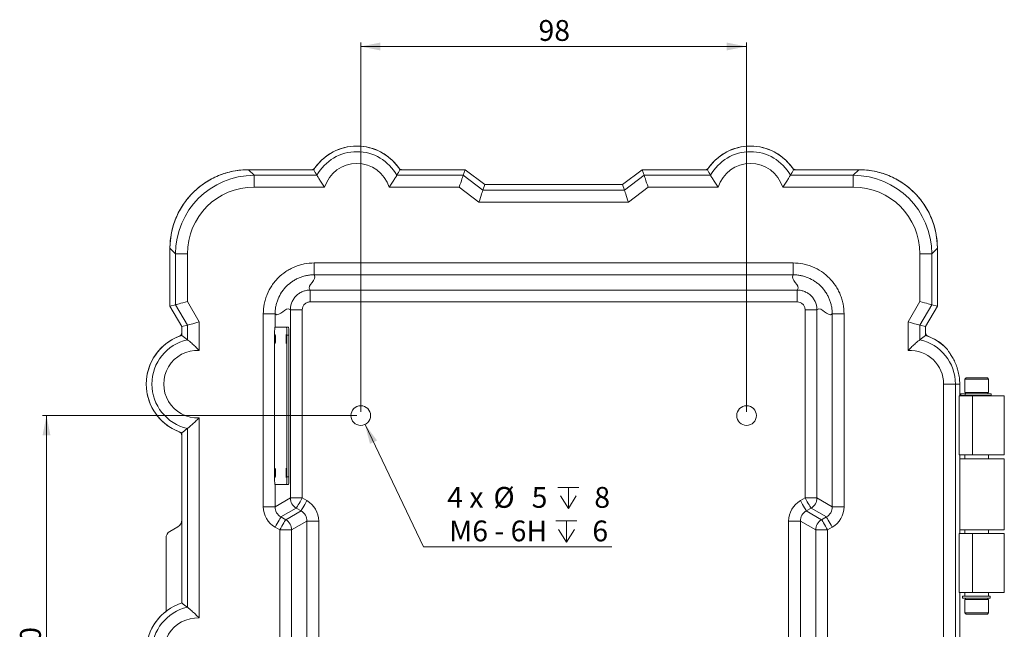
# Model space of a CAD drawing. Units: millimetres. Extents: x 1 to 593, y 1 to 419.
# Drawn here: x 387 to 512, y 168 to 246 of the extents above; entities that cross this region are included whole.
import ezdxf

# ---------------------------------------------------------------- set-up
doc = ezdxf.new("R2010")
doc.units = ezdxf.units.MM
doc.styles.add('SLDTEXTSTYLE1', font='tahoma.ttf')
doc.dimstyles.new('SLDDIMSTYLE0', dxfattribs={"dimtxt": 2.69751, "dimasz": 2.5, "dimexe": 0, "dimexo": 0.0625, "dimgap": 0.674377, "dimtad": 1, "dimdec": 1, "dimlfac": 2, "dimrnd": 1e-09, "dimzin": 12, "dimdsep": 46, "dimtxsty": 'SLDTEXTSTYLE1', "dimsah": 1, "dimcen": 0.09, "dimadec": 0, "dimazin": 3, "dimtfac": 1, "dimtdec": 1, "dimtofl": 0, "dimtmove": 0, "dimatfit": 3, "dimfxl": 0, "dimfrac": 2, "dimtolj": 1, "dimtzin": 12, "dimarcsym": 0})
doc.dimstyles.new('SLDDIMSTYLE1', dxfattribs={"dimtxt": 2.69751, "dimasz": 2.5, "dimexe": 0, "dimexo": 0.0625, "dimgap": 0.674377, "dimtad": 0, "dimtih": 1, "dimtoh": 1, "dimdec": 6, "dimlfac": 2, "dimrnd": 1e-09, "dimzin": 12, "dimdsep": 46, "dimtxsty": 'SLDTEXTSTYLE1', "dimsah": 1, "dimcen": 0, "dimadec": 0, "dimazin": 3, "dimtfac": 1, "dimtdec": 1, "dimtofl": 0, "dimtmove": 0, "dimatfit": 3, "dimfxl": 0, "dimfrac": 2, "dimtolj": 1, "dimtzin": 12, "dimarcsym": 0})

# ---------------------------------------------------------------- blocks, each defined once
blk = doc.blocks.new('_D_3')
at = {"color": 7, "linetype": 'Continuous', "lineweight": 0}
for p, q in [((430.45, 196.03), (430.45, 242.93)), ((479.45, 196.03), (479.45, 242.93)), ((430.45, 242.43), (479.45, 242.43))]:
    blk.add_line(p, q, dxfattribs=at)
for points in [[(430.45, 242.43), (432.95, 241.93), (432.95, 242.93)], [(479.45, 242.43), (476.95, 242.93), (476.95, 241.93)]]:
    blk.add_solid(points, dxfattribs=at)
at = {"color": 7, "linetype": 'Continuous', "lineweight": 0, "insert": (453.03, 245.79), "char_height": 2.646, "attachment_point": 1, "style": 'SLDTEXTSTYLE1'}
blk.add_mtext('98', dxfattribs=at)
blk = doc.blocks.new('_D_4')
at = {"color": 7, "linetype": 'Continuous', "lineweight": 0}
for p, q in [((429.95, 195.53), (390.03, 195.53)), ((390.53, 195.53), (390.53, 135.53)), ((429.95, 135.53), (390.03, 135.53))]:
    blk.add_line(p, q, dxfattribs=at)
for points in [[(390.53, 195.53), (390.03, 193.03), (391.03, 193.03)], [(390.53, 135.53), (391.03, 138.03), (390.03, 138.03)]]:
    blk.add_solid(points, dxfattribs=at)
at = {"color": 7, "linetype": 'Continuous', "lineweight": 0, "insert": (387.17, 162.65), "char_height": 2.646, "attachment_point": 1, "rotation": 90, "style": 'SLDTEXTSTYLE1'}
blk.add_mtext('120', dxfattribs=at)
blk = doc.blocks.new('SW_SYMBOL_HOLE_DEPTH')
at = {"color": 0, "linetype": 'Continuous', "lineweight": 0}
for p, q in [((0, 875), (800, 875)), ((400, 875), (400, 75)), ((100, 555), (400, 75)), ((700, 555), (400, 75))]:
    blk.add_line(p, q, dxfattribs=at)
blk = doc.blocks.new('_D_5')
at = {"color": 7, "linetype": 'Continuous', "lineweight": 0}
for p, q in [((430.99, 194.41), (438.43, 178.84)), ((438.43, 178.84), (462.34, 178.84))]:
    blk.add_line(p, q, dxfattribs=at)
blk.add_solid([(430.99, 194.41), (431.62, 191.94), (432.52, 192.37)], dxfattribs=at)
at = {"color": 7, "linetype": 'Continuous', "lineweight": 0, "xscale": 0.00336051245210728, "yscale": 0.00336051245210728, "zscale": 0.00336051245210728}
for p in [(455.48, 183.46), (455.23, 179.2)]:
    blk.add_blockref('SW_SYMBOL_HOLE_DEPTH', p, dxfattribs=at)
at = {"color": 7, "linetype": 'Continuous', "lineweight": 0, "char_height": 2.646, "attachment_point": 1, "style": 'SLDTEXTSTYLE1'}
for s, insert in [('4 x ', (441.43, 186.46)), ('%%c', (447.31, 186.46)), (' 5 ', (451.35, 186.46)), (' 8', (459.31, 186.46)), ('M6 - 6H ', (441.68, 182.2)), (' 6', (459.06, 182.2))]:
    blk.add_mtext(s, dxfattribs=dict(at, insert=insert))

msp = doc.modelspace()

# ---------------------------------------------------------------- linework, layer by layer
at = {"color": 7, "linetype": 'Continuous', "lineweight": 15}
for p, q in [((416.19807487, 226.77801803), (424.21071423, 226.77801803)), ((416.19807487, 226.77801803), (416.90969473, 226.06639817)), ((416.19807487, 226.77801803), (424.47769275, 226.77801803)), ((435.43214356, 226.77801803), (443.70491808, 226.77801803)), ((435.69912394, 226.77801803), (443.70491808, 226.77801803)), ((443.70491808, 226.77801803), (443.46519099, 226.06639817)), ((443.70491808, 226.77801803), (446.20491849, 224.87801567)), ((463.70491856, 224.87801567), (466.20491897, 226.77801803)), ((466.20491897, 226.77801803), (474.21071311, 226.77801803)), ((466.20491897, 226.77801803), (474.47769349, 226.77801803)), ((466.44464606, 226.06639817), (466.20491897, 226.77801803)), ((485.43214431, 226.77801803), (493.71176218, 226.77801803)), ((485.69912283, 226.77801803), (493.71176218, 226.77801803)), ((493.00014233, 226.06639817), (493.71176218, 226.77801803)), ((416.90969473, 226.06639817), (424.88241574, 226.06639817)), ((416.90969473, 226.06639817), (416.90969473, 224.56845522)), ((435.02742057, 226.06639817), (443.46519099, 226.06639817)), ((443.46519099, 226.06639817), (445.9651914, 224.16639954)), ((463.94464565, 224.16639954), (466.44464606, 226.06639817)), ((466.44464606, 226.06639817), (474.88241648, 226.06639817)), ((485.02742132, 226.06639817), (493.00014233, 226.06639817)), ((493.00014233, 226.06639817), (493.00014233, 224.56845522)), ((425.86314311, 224.56845522), (416.90969473, 224.56845522)), ((442.96057062, 224.56845522), (434.0466932, 224.56845522)), ((445.4605701, 222.66845286), (442.96057062, 224.56845522)), ((445.9651914, 224.16639954), (446.20491849, 224.87801567)), ((445.9651914, 224.16639954), (463.94464565, 224.16639954)), ((446.20491849, 224.87801567), (463.70491856, 224.87801567)), ((463.94464565, 224.16639954), (463.70491856, 224.87801567)), ((466.94926644, 224.56845522), (464.44926696, 222.66845286)), ((475.86314386, 224.56845522), (466.94926644, 224.56845522)), ((493.00014233, 224.56845522), (484.04669394, 224.56845522)), ((464.44926696, 222.66845286), (445.4605701, 222.66845286)), ((406.21177858, 209.43488061), (406.21177858, 216.79172173)), ((406.92339843, 216.08010188), (406.21177858, 216.79172173)), ((503.69805848, 216.79172173), (502.98643863, 216.08010188)), ((503.69805848, 216.79172173), (503.69805848, 209.43488061)), ((406.92339843, 216.08010188), (408.42134511, 216.08010188)), ((406.92339843, 209.62543294), (406.92339843, 216.08010188)), ((408.42134511, 216.08010188), (408.42134511, 210.02654985)), ((501.48849195, 210.02654985), (501.48849195, 216.08010188)), ((502.98643863, 216.08010188), (501.48849195, 216.08010188)), ((502.98643863, 216.08010188), (502.98643863, 209.62543294)), ((424.54582272, 213.42426419), (424.54582272, 214.92220715)), ((424.54582272, 214.92220715), (485.36401434, 214.92220715)), ((485.36401434, 213.42426419), (485.36401434, 214.92220715)), ((485.36401434, 213.42426419), (424.54582272, 213.42426419)), ((424.01705688, 209.97900397), (424.01705688, 211.47694692)), ((424.01705688, 211.47694692), (485.89278018, 211.47694692)), ((485.89278018, 209.97900397), (485.89278018, 211.47694692)), ((406.92339843, 209.62543294), (406.21177858, 209.43488061)), ((407.71178162, 206.83487758), (406.21177858, 209.43488061)), ((408.42339774, 207.02543363), (406.92339843, 209.62543294)), ((408.42134511, 210.02654985), (409.92134442, 207.42655054)), ((421.51284968, 208.97273973), (423.01079264, 208.97273973)), ((421.51284968, 185.06914258), (421.51284968, 208.97273973)), ((423.01079264, 208.97273973), (423.01079264, 185.06914258)), ((485.89278018, 209.97900397), (424.01705688, 209.97900397)), ((486.89904442, 185.06914258), (486.89904442, 208.97273973)), ((486.89904442, 208.97273973), (488.39698737, 208.97273973)), ((488.39698737, 208.97273973), (488.39698737, 185.06914258)), ((499.98849263, 207.42655054), (501.48849195, 210.02654985)), ((502.98643863, 209.62543294), (501.48643931, 207.02543363)), ((503.69805848, 209.43488061), (502.19805544, 206.83487758)), ((503.69805848, 209.43488061), (502.98643863, 209.62543294)), ((419.56553241, 208.44397575), (418.06758946, 208.44397575)), ((418.06758946, 183.94485742), (418.06758946, 208.44397575)), ((419.56553241, 208.44397575), (419.56553241, 206.75838247)), ((490.34430465, 183.94485742), (490.34430465, 208.44397575)), ((490.34430465, 208.44397575), (491.8422476, 208.44397575)), ((491.8422476, 208.44397575), (491.8422476, 183.94485742)), ((408.42339774, 207.02543363), (407.71178162, 206.83487758)), ((407.71178162, 206.07275397), (407.71178162, 206.83487758)), ((407.71178162, 206.83487758), (407.71178162, 205.71953684)), ((408.42339774, 205.17805472), (408.42339774, 207.02543363)), ((409.92134442, 207.42655054), (409.92134442, 203.82019386)), ((419.55498239, 206.75838247), (421.02039238, 206.75838247)), ((421.27004644, 206.75838247), (421.02039238, 206.75838247)), ((499.98849263, 203.82019386), (499.98849263, 207.42655054)), ((501.48643931, 207.02543363), (501.48643931, 205.17805472)), ((501.48643931, 207.02543363), (502.19805544, 206.83487758)), ((502.19805544, 206.83487758), (502.19805544, 206.07275397)), ((502.19805544, 205.71953684), (502.19805544, 206.83487758)), ((419.50264951, 187.75838122), (419.50264951, 205.75838044)), ((421.32238304, 205.75838044), (421.07272526, 205.75838044)), ((421.07272526, 205.75838044), (421.07272526, 187.75838122)), ((421.32238304, 205.75838044), (421.32238304, 187.75838122)), ((507.34805694, 200.31581327), (507.19805812, 200.16581446)), ((507.19805812, 200.16581446), (507.19805812, 198.46581176)), ((510.19805675, 200.16581446), (507.19805812, 200.16581446)), ((507.34805694, 200.31581327), (510.04651939, 200.31581327)), ((510.04651939, 200.31581327), (510.04805794, 200.31581327)), ((510.19805675, 200.16581446), (510.04805794, 200.31581327)), ((510.19805675, 198.46581176), (510.19805675, 200.16581446)), ((504.4884943, 131.53487697), (504.4884943, 199.53488067)), ((505.98643726, 199.53488067), (504.4884943, 199.53488067)), ((505.98643726, 199.53488067), (505.98643726, 131.53487697)), ((505.98643726, 199.53488067), (506.53742632, 199.53488067)), ((506.53742632, 199.53488067), (506.53742632, 198.03487763)), ((506.44315412, 190.53487919), (506.44315412, 198.03487763)), ((508.16818332, 198.03487763), (506.44315412, 198.03487763)), ((506.58033049, 198.06581244), (506.58033049, 198.31581294)), ((506.66594511, 198.31581294), (506.58033049, 198.31581294)), ((506.66594511, 198.06581244), (506.58033049, 198.06581244)), ((506.66594511, 198.06581244), (506.66594511, 198.31581294)), ((507.24404311, 198.31581294), (506.66594511, 198.31581294)), ((507.24404311, 198.06581244), (506.66594511, 198.06581244)), ((510.19805675, 198.46581176), (507.19805812, 198.46581176)), ((507.19805812, 198.06581244), (507.19805812, 198.03487763)), ((507.24404311, 198.06581244), (507.24404311, 198.31581294)), ((510.54805523, 198.31581294), (507.24404311, 198.31581294)), ((510.54805523, 198.06581244), (507.24404311, 198.06581244)), ((507.27305567, 198.46581176), (507.27305567, 198.31581294)), ((508.16818332, 198.03487763), (508.16818332, 190.53487919)), ((508.16818332, 198.03487763), (512.19805708, 198.03487763)), ((510.12305548, 198.31581294), (510.12305548, 198.46581176)), ((510.19805675, 198.03487763), (510.19805675, 198.06581244)), ((510.54805523, 198.06581244), (510.54805523, 198.31581294)), ((512.19805708, 190.53487919), (512.19805708, 198.03487763)), ((409.92134442, 195.24956375), (409.92134442, 169.82019434)), ((408.42339774, 171.17805427), (408.42339774, 193.89170289)), ((407.71178162, 193.35022077), (407.71178162, 171.71953732)), ((407.71178162, 182.26772055), (407.71178162, 192.99700178)), ((506.44315412, 190.53487919), (508.16818332, 190.53487919)), ((506.53742632, 190.53487919), (506.53742632, 180.53487848)), ((507.19805812, 190.53487919), (507.19805812, 190.03487818)), ((508.16818332, 190.53487919), (512.19805708, 190.53487919)), ((510.19805675, 190.03487818), (510.19805675, 190.53487919)), ((512.19805708, 190.03487818), (506.53742632, 190.03487818)), ((512.19805708, 181.03487857), (512.19805708, 190.03487818)), ((421.32238304, 187.75838122), (421.07272526, 187.75838122)), ((421.02039238, 186.75838105), (419.55498239, 186.75838105)), ((419.56553241, 186.75838105), (419.56553241, 183.94485742)), ((421.27004644, 186.75838105), (421.02039238, 186.75838105)), ((419.56553241, 183.94485742), (418.06758946, 183.94485742)), ((419.56553241, 183.94485742), (421.51284968, 185.06914258)), ((421.51284968, 185.06914258), (423.01079264, 185.06914258)), ((423.01079264, 185.06914258), (423.61284798, 184.72154506)), ((486.29698908, 184.72154506), (486.89904442, 185.06914258)), ((486.89904442, 185.06914258), (488.39698737, 185.06914258)), ((488.39698737, 185.06914258), (490.34430465, 183.94485742)), ((490.34430465, 183.94485742), (491.8422476, 183.94485742)), ((422.2618193, 183.77188474), (420.31450575, 182.64759958)), ((420.31450575, 182.64759958), (420.91656109, 182.30000392)), ((420.91656109, 182.30000392), (422.86387836, 183.42428721)), ((422.86387836, 183.42428721), (422.2618193, 183.77188474)), ((487.64801776, 183.77188474), (487.04595869, 183.42428721)), ((487.04595869, 183.42428721), (488.99327596, 182.30000392)), ((489.59533131, 182.64759958), (487.64801776, 183.77188474)), ((488.99327596, 182.30000392), (489.59533131, 182.64759958)), ((407.21040969, 181.40011162), (406.21177858, 180.82355402)), ((423.61284798, 182.12702937), (421.66553443, 181.00274514)), ((423.61284798, 148.94272827), (423.61284798, 182.12702937)), ((423.61284798, 182.12702937), (425.11079279, 182.12702937)), ((425.11079279, 182.12702937), (425.11079279, 148.94272827)), ((484.79904426, 148.94272827), (484.79904426, 182.12702937)), ((484.79904426, 182.12702937), (486.29698908, 182.12702937)), ((486.29698908, 182.12702937), (486.29698908, 148.94272827)), ((488.24430262, 181.00274514), (486.29698908, 182.12702937)), ((420.16758775, 181.00274514), (419.56553241, 181.35034174)), ((420.16758775, 150.0670125), (420.16758775, 181.00274514)), ((421.66553443, 181.00274514), (420.16758775, 181.00274514)), ((421.66553443, 181.00274514), (421.66553443, 150.0670125)), ((488.24430262, 150.0670125), (488.24430262, 181.00274514)), ((489.7422493, 181.00274514), (488.24430262, 181.00274514)), ((490.34430465, 181.35034174), (489.7422493, 181.00274514)), ((489.7422493, 181.00274514), (489.7422493, 150.0670125)), ((506.44315412, 173.03487865), (506.44315412, 180.53487848)), ((508.16818332, 180.53487848), (506.44315412, 180.53487848)), ((512.19805708, 181.03487857), (506.53742632, 181.03487857)), ((507.19805812, 181.03487857), (507.19805812, 180.53487848)), ((508.16818332, 180.53487848), (508.16818332, 173.03487865)), ((512.19805708, 180.53487848), (508.16818332, 180.53487848)), ((510.19805675, 180.53487848), (510.19805675, 181.03487857)), ((512.19805708, 173.03487865), (512.19805708, 180.53487848)), ((405.71178129, 179.95752834), (405.71178129, 170.65835439)), ((506.44315412, 173.03487865), (508.16818332, 173.03487865)), ((506.53742632, 173.03487865), (506.53742632, 158.03487899)), ((507.19805812, 173.03487865), (507.19805812, 172.56581338)), ((512.19805708, 173.03487865), (508.16818332, 173.03487865)), ((510.19805675, 172.56581338), (510.19805675, 173.03487865)), ((506.89641019, 172.56581338), (506.89641019, 172.31581334)), ((510.38641115, 172.56581338), (506.89641019, 172.56581338)), ((510.38641115, 172.31581334), (506.89641019, 172.31581334)), ((507.19805812, 172.16581313), (507.19805812, 170.46581322)), ((507.19805812, 172.16581313), (510.19805675, 172.16581313)), ((507.27305567, 172.31581334), (507.27305567, 172.16581313)), ((510.12305548, 172.16581313), (510.12305548, 172.31581334)), ((510.19805675, 170.46581322), (510.19805675, 172.16581313)), ((510.38641115, 172.31581334), (510.38641115, 172.56581338)), ((510.41612407, 172.56581338), (510.38641115, 172.56581338)), ((510.41612407, 172.31581334), (510.38641115, 172.31581334)), ((510.41612407, 172.31581334), (510.41612407, 172.56581338)), ((507.19805812, 170.46581322), (507.34805694, 170.31581348)), ((507.19805812, 170.46581322), (510.19635057, 170.46581322)), ((510.04805794, 170.31581348), (507.34805694, 170.31581348)), ((510.04805794, 170.31581348), (510.19805675, 170.46581322)), ((510.19635057, 170.46581322), (510.19805675, 170.46581322))]:
    msp.add_line(p, q, dxfattribs=at)
at = {"color": 7, "linetype": 'Continuous', "lineweight": 15, "flags": 128}
for points in [[(443.46519099, 226.06639817), (443.4511392, 226.0246861), (443.41946771, 225.93066722), (443.37131275, 225.78772411), (443.30840563, 225.60098648), (443.23300389, 225.37715986), (443.14781768, 225.12429088), (443.05590639, 224.85145435), (442.96057062, 224.56845522)], [(466.44464606, 226.06639817), (466.45869786, 226.0246861), (466.49036934, 225.93066722), (466.53852431, 225.78772411), (466.60143142, 225.60098648), (466.67683316, 225.37715986), (466.76201938, 225.12429088), (466.85393067, 224.85145435), (466.94926644, 224.56845522)], [(445.9651914, 224.16639954), (445.95113961, 224.12468374), (445.91946719, 224.03066859), (445.87131316, 223.88772175), (445.80840511, 223.70098412), (445.7330043, 223.47716123), (445.64781809, 223.22428852), (445.5559068, 222.95145571), (445.4605701, 222.66845286)], [(463.94464565, 224.16639954), (463.95869745, 224.12468374), (463.99036987, 224.03066859), (464.0385239, 223.88772175), (464.10143195, 223.70098412), (464.17683275, 223.47716123), (464.26201897, 223.22428852), (464.35393026, 222.95145571), (464.44926696, 222.66845286)], [(406.92339843, 209.62543294), (406.9651105, 209.63660508), (407.05912938, 209.6617806), (407.2020725, 209.70005795), (407.38881012, 209.75006252), (407.61263674, 209.809995), (407.86550944, 209.8777096), (408.13834226, 209.95076999), (408.42134511, 210.02654985)], [(502.98643863, 209.62543294), (502.94472655, 209.63660508), (502.85070767, 209.6617806), (502.70776456, 209.70005795), (502.52102693, 209.75006252), (502.29720032, 209.809995), (502.04432761, 209.8777096), (501.7714948, 209.95076999), (501.48849195, 210.02654985)], [(408.42339774, 207.02543363), (408.46511354, 207.03660577), (408.5591287, 207.06178129), (408.70207554, 207.10005864), (408.88881316, 207.15006322), (409.11263605, 207.20999569), (409.36550876, 207.27771029), (409.63834157, 207.35077068), (409.92134442, 207.42655054)], [(501.48643931, 207.02543363), (501.44472351, 207.03660577), (501.35070836, 207.06178129), (501.20776152, 207.10005864), (501.02102389, 207.15006322), (500.797201, 207.20999569), (500.5443283, 207.27771029), (500.27149549, 207.35077068), (499.98849263, 207.42655054)], [(419.61124545, 205.25837943), (419.60895439, 205.03833771), (419.60243141, 204.8517938), (419.59266742, 204.72714931), (419.58115255, 204.68338087), (419.56963768, 204.72714931), (419.55987369, 204.8517938), (419.55335071, 205.03833771), (419.55105966, 205.25837943), (419.55335071, 205.47842488), (419.55987369, 205.66496879), (419.56963768, 205.78961328), (419.58115255, 205.83338171), (419.59266742, 205.78961328), (419.60243141, 205.66496879), (419.60895439, 205.47842488), (419.61124545, 205.25837943)], [(421.02431511, 205.25837943), (421.02202406, 205.03833771), (421.01550108, 204.8517938), (421.00574082, 204.72714931), (420.99422222, 204.68338087), (420.98270735, 204.72714931), (420.97294336, 204.8517938), (420.96642038, 205.03833771), (420.96412932, 205.25837943), (420.96642038, 205.47842488), (420.97294336, 205.66496879), (420.98270735, 205.78961328), (420.99422222, 205.83338171), (421.00574082, 205.78961328), (421.01550108, 205.66496879), (421.02202406, 205.47842488), (421.02431511, 205.25837943)], [(419.61124545, 188.25838037), (419.60895439, 188.03833865), (419.60243141, 187.85179473), (419.59266742, 187.72715025), (419.58115255, 187.68338181), (419.56963768, 187.72715025), (419.55987369, 187.85179473), (419.55335071, 188.03833865), (419.55105966, 188.25838037), (419.55335071, 188.47842395), (419.55987369, 188.66496786), (419.56963768, 188.78961235), (419.58115255, 188.83338079), (419.59266742, 188.78961235), (419.60243141, 188.66496786), (419.60895439, 188.47842395), (419.61124545, 188.25838037)], [(421.02431511, 188.25838037), (421.02202406, 188.03833865), (421.01550108, 187.85179473), (421.00574082, 187.72715025), (420.99422222, 187.68338181), (420.98270735, 187.72715025), (420.97294336, 187.85179473), (420.96642038, 188.03833865), (420.96412932, 188.25838037), (420.96642038, 188.47842395), (420.97294336, 188.66496786), (420.98270735, 188.78961235), (420.99422222, 188.83338079), (421.00574082, 188.78961235), (421.01550108, 188.66496786), (421.02202406, 188.47842395), (421.02431511, 188.25838037)], [(422.2618193, 183.77188474), (422.2826772, 183.80800888), (422.32968664, 183.88942882), (422.40116006, 184.01322208), (422.49452701, 184.17494252), (422.60643845, 184.36878055), (422.7328748, 184.58777361), (422.86929121, 184.82405573), (423.01079264, 185.06914258)], [(422.86387836, 183.42428721), (422.88473254, 183.46041135), (422.93174198, 183.5418313), (423.0032154, 183.66562642), (423.09658235, 183.82734686), (423.20849379, 184.02118303), (423.33493015, 184.24017608), (423.47135028, 184.47646007), (423.61284798, 184.72154506)], [(486.29698908, 184.72154506), (486.43848678, 184.47646007), (486.57490691, 184.24017608), (486.70134326, 184.02118303), (486.81325471, 183.82734686), (486.90662166, 183.66562642), (486.97809508, 183.5418313), (487.02510452, 183.46041135), (487.04595869, 183.42428721)], [(486.89904442, 185.06914258), (487.04054585, 184.82405573), (487.17696225, 184.58777361), (487.3033986, 184.36878055), (487.41531005, 184.17494252), (487.508677, 184.01322208), (487.58015042, 183.88942882), (487.62715986, 183.80800888), (487.64801776, 183.77188474)], [(420.31450575, 182.64759958), (420.29364785, 182.61147544), (420.24663841, 182.53005549), (420.17516872, 182.40626223), (420.08179804, 182.24454179), (419.9698866, 182.05070376), (419.84345024, 181.83171071), (419.70703384, 181.59542859), (419.56553241, 181.35034174)], [(489.59533131, 182.64759958), (489.61618921, 182.61147544), (489.66319864, 182.53005549), (489.73466834, 182.40626223), (489.82803901, 182.24454179), (489.93995046, 182.05070376), (490.06638681, 181.83171071), (490.20280322, 181.59542859), (490.34430465, 181.35034174)], [(420.91656109, 182.30000392), (420.89570319, 182.26387978), (420.84869748, 182.18245797), (420.77722406, 182.05866471), (420.68385338, 181.89694427), (420.57194194, 181.70310624), (420.44550558, 181.48411319), (420.30908918, 181.24783106), (420.16758775, 181.00274514)], [(488.99327596, 182.30000392), (489.01413386, 182.26387978), (489.06113958, 182.18245797), (489.132613, 182.05866471), (489.22598367, 181.89694427), (489.33789512, 181.70310624), (489.46433147, 181.48411319), (489.60074788, 181.24783106), (489.7422493, 181.00274514)]]:
    msp.add_lwpolyline(points, dxfattribs=at)
at = {"color": 7, "linetype": 'Continuous', "lineweight": 15}
for centre in [(430.45491853, 195.53487882), (479.45491853, 195.53487882)]:
    msp.add_circle(centre, 1.25, dxfattribs=at)
for centre, radius, start, end in [((429.95491853, 223.27801709), 6.5, 32.5789703928, 147.4210296072), ((429.95491853, 223.27801709), 6.5, 34.8469752936, 145.1530247064), ((429.95491853, 223.27801709), 5.78838076, 28.7978206856, 151.2021793144), ((479.95491853, 223.27801709), 6.5, 32.5789703928, 147.4210296072), ((479.95491853, 223.27801709), 6.5, 34.8469752936, 145.1530247064), ((479.95491853, 223.27801709), 5.78838076, 28.7978206856, 151.2021793144), ((429.95491853, 223.27801709), 4.29043646, 17.5038833834, 162.4961166166), ((479.95491853, 223.27801709), 4.29043646, 17.5038833834, 162.4961166166), ((424.3186896, 206.00771409), 4.82248996, 171.0449288166, 182.9636428692), ((416.25668518, 206.00771409), 4.82248996, 357.0363571308, 8.9550711834), ((416.50663461, 206.00771161), 4.82219856, 357.0362074167, 8.9556466174), ((409.71178026, 199.53487882), 6.5, 107.9202131394, 252.0797868606), ((409.71178026, 199.53487882), 6.5, 110.9209719237, 249.0790280763), ((409.71178026, 199.53487882), 5.78838076, 102.8606443295, 257.1393556705), ((500.1980568, 199.53487882), 5.78838076, 0, 77.1393556705), ((500.1980568, 199.53487882), 6.5, 43.0490798002, 72.0797868606), ((500.1980568, 199.53487882), 6.5, 43.0490798002, 69.0790280763), ((409.71178026, 199.53487882), 4.29043646, 87.2003114483, 272.7996885517), ((500.1980568, 199.53487882), 4.29043646, 0, 92.7996885517), ((424.31865237, 187.50904702), 4.82245281, 177.0363277442, 188.9551117096), ((416.2567224, 187.50904702), 4.82245281, 351.0448882904, 2.9636722558), ((416.50667182, 187.5090495), 4.82216143, 351.0443128594, 2.9638219661), ((423.01516852, 185.07166672), 1.50232096, 180.0962663063, 239.9035648221), ((486.89466854, 185.07166672), 1.50232096, 300.0964351779, 359.9037336937), ((420.16319887, 181.00021011), 1.5023377, 0.0966803847, 59.9033619225), ((489.74663819, 181.00021011), 1.5023377, 120.0966380775, 179.9033196153), ((406.71178026, 179.95752855), 1, 120, 180), ((409.71178026, 165.53487882), 6.5, 107.9202131394, 252.0797868606), ((409.71178026, 165.53487882), 6.5, 127.9798724449, 232.0201275551), ((409.71178026, 165.53487882), 5.78838076, 102.8606443295, 257.1393556705), ((409.71178026, 165.53487882), 4.29043646, 87.2003114483, 272.7996885517)]:
    msp.add_arc(centre, radius, start, end, dxfattribs=at)
for centre, major_axis, ratio, start_param, end_param in [((416.22550372, 216.76429363), (-7.09046243, 7.09046243), 0.9972646886, 5.4991566717, 7.0672139427), ((493.68433334, 216.76429363), (7.09046243, 7.09046243), 0.9972646886, 5.4991566717, 7.0672139427), ((416.93300874, 216.05678861), (7.08465201, -7.08465201), 0.9980825885, 2.3575640181, 3.9256212891), ((492.97682832, 216.05678861), (7.08465201, 7.08465201), 0.9980825885, 5.4991566717, 7.0672139427), ((416.93300874, 216.05678861), (-6.02689307, 6.02689307), 0.9972646886, 5.4991566717, 7.0672139427), ((492.97682832, 216.05678861), (6.02689307, 6.02689307), 0.9972646886, 5.4991566717, 7.0672139427), ((421.0717054, 183.94960892), (2.60282907, 1.50274407), 0.9981739636, 2.6187849359, 3.6644003713), ((421.0717054, 183.94960892), (1.30616306, 0.75411359), 0.9945451286, 2.6187849359, 3.6644003713), ((422.1066762, 182.12227846), (-2.60282907, -1.50274407), 0.9981739636, 2.6187849359, 3.6644003713), ((487.80316086, 182.12227846), (2.60282907, -1.50274407), 0.9981739636, 2.6187849359, 3.6644003713), ((488.83813165, 183.94960892), (1.30616306, -0.75411359), 0.9945451286, 5.7603775895, 6.8059930249), ((488.83813165, 183.94960892), (2.60282907, -1.50274407), 0.9981739636, 5.7603775895, 6.8059930249), ((422.1066762, 182.12227846), (1.30616306, 0.75411359), 0.9945451286, 5.7603775895, 6.8059930249), ((487.80316086, 182.12227846), (1.30616306, -0.75411359), 0.9945451286, 2.6187849359, 3.6644003713), ((406.71040791, 182.2661373), (0.86760969, 0.50091469), 0.9981739636, 4.7123889804, 5.7603775895)]:
    msp.add_ellipse(centre, major_axis=major_axis, ratio=ratio, start_param=start_param, end_param=end_param, dxfattribs=at)
for points, knots in [([(406.21178026, 216.79172174), (406.21178026, 217.4459807), (406.27610397, 218.10003224), (406.53094173, 219.38278179), (406.72144953, 220.01144071), (407.2213658, 221.21931293), (407.530762, 221.79849656), (408.256612, 222.88523482), (408.67304798, 223.39276276), (409.59703459, 224.31674937), (410.10456253, 224.73318535), (411.19130078, 225.45903535), (411.77048442, 225.76843155), (412.97835663, 226.26834782), (413.60701556, 226.45885561), (414.88976511, 226.71369338), (415.54381665, 226.77801709), (416.19807561, 226.77801709)], [5.4991566717, 5.4991566717, 5.4991566717, 5.4991566717, 5.6951638305, 5.6951638305, 5.8911709894, 5.8911709894, 6.0871781483, 6.0871781483, 6.2831853072, 6.2831853072, 6.4791924661, 6.4791924661, 6.6751996249, 6.6751996249, 6.8712067838, 6.8712067838, 7.0672139427, 7.0672139427, 7.0672139427, 7.0672139427]), ([(424.6204919, 226.99203008), (424.5974042, 226.95886929), (424.57082233, 226.92914328), (424.51090633, 226.87632872), (424.47729642, 226.85324722), (424.37135475, 226.79788266), (424.2915268, 226.77801709), (424.21071374, 226.77801709)], [0, 0, 0, 0, 0.25, 0.25, 0.5, 0.5, 1, 1, 1, 1]), ([(435.69912331, 226.77801709), (435.65871688, 226.77801709), (435.61913278, 226.78284728), (435.54155368, 226.80184168), (435.50340687, 226.81623623), (435.39743657, 226.87154598), (435.33552066, 226.92570834), (435.28934516, 226.99203008)], [0, 0, 0, 0, 0.25, 0.25, 0.5, 0.5, 1, 1, 1, 1]), ([(474.6204919, 226.99203008), (474.5974042, 226.95886929), (474.57082233, 226.92914328), (474.51090633, 226.87632872), (474.47729642, 226.85324722), (474.37135475, 226.79788266), (474.2915268, 226.77801709), (474.21071374, 226.77801709)], [0, 0, 0, 0, 0.25, 0.25, 0.5, 0.5, 1, 1, 1, 1]), ([(485.69912331, 226.77801709), (485.65871688, 226.77801709), (485.61913278, 226.78284728), (485.54155368, 226.80184168), (485.50340687, 226.81623623), (485.39743657, 226.87154598), (485.33552066, 226.92570834), (485.28934516, 226.99203008)], [0, 0, 0, 0, 0.25, 0.25, 0.5, 0.5, 1, 1, 1, 1]), ([(493.71176145, 226.77801709), (494.3660204, 226.77801709), (495.02007195, 226.71369338), (496.30282149, 226.45885561), (496.93148042, 226.26834782), (498.13935264, 225.76843155), (498.71853627, 225.45903535), (499.80527453, 224.73318535), (500.31280247, 224.31674937), (501.23678908, 223.39276276), (501.65322505, 222.88523482), (502.37907506, 221.79849656), (502.68847126, 221.21931293), (503.18838753, 220.01144071), (503.37889532, 219.38278179), (503.63373309, 218.10003224), (503.6980568, 217.4459807), (503.6980568, 216.79172174)], [5.4991566717, 5.4991566717, 5.4991566717, 5.4991566717, 5.6951638305, 5.6951638305, 5.8911709894, 5.8911709894, 6.0871781483, 6.0871781483, 6.2831853072, 6.2831853072, 6.4791924661, 6.4791924661, 6.6751996249, 6.6751996249, 6.8712067838, 6.8712067838, 7.0672139427, 7.0672139427, 7.0672139427, 7.0672139427]), ([(424.88241574, 226.06639785), (424.88569522, 226.0608528), (424.89544373, 226.04435601), (424.92717291, 225.99101281), (424.94950743, 225.95358223), (425.00425729, 225.86273331), (425.03698057, 225.80880194), (425.11193706, 225.68686124), (425.15335411, 225.6201804), (425.2437079, 225.47692785), (425.29293677, 225.39992316), (425.39564977, 225.2420661), (425.4494857, 225.16064163), (425.56222836, 224.99344195), (425.62071316, 224.90831543), (425.73981159, 224.73861382), (425.80144247, 224.65264389), (425.863144, 224.56845355)], [0, 0, 0, 0, 0.125, 0.125, 0.25, 0.25, 0.375, 0.375, 0.5, 0.5, 0.625, 0.625, 0.75, 0.75, 0.875, 0.875, 1, 1, 1, 1]), ([(435.02742132, 226.06639785), (435.02414184, 226.0608528), (435.01439332, 226.04435601), (434.98266415, 225.99101281), (434.96032962, 225.95358223), (434.90557977, 225.86273331), (434.87285648, 225.80880194), (434.7979, 225.68686124), (434.75648294, 225.6201804), (434.66612915, 225.47692785), (434.61690028, 225.39992316), (434.51418728, 225.2420661), (434.46035135, 225.16064163), (434.34760869, 224.99344195), (434.2891239, 224.90831543), (434.17002547, 224.73861382), (434.10839458, 224.65264389), (434.04669305, 224.56845355)], [0, 0, 0, 0, 0.125, 0.125, 0.25, 0.25, 0.375, 0.375, 0.5, 0.5, 0.625, 0.625, 0.75, 0.75, 0.875, 0.875, 1, 1, 1, 1]), ([(474.88241574, 226.06639785), (474.88569522, 226.0608528), (474.89544373, 226.04435601), (474.92717291, 225.99101281), (474.94950743, 225.95358223), (475.00425729, 225.86273331), (475.03698057, 225.80880194), (475.11193706, 225.68686124), (475.15335411, 225.6201804), (475.2437079, 225.47692785), (475.29293677, 225.39992316), (475.39564977, 225.2420661), (475.4494857, 225.16064163), (475.56222836, 224.99344195), (475.62071316, 224.90831543), (475.73981159, 224.73861382), (475.80144247, 224.65264389), (475.863144, 224.56845355)], [0, 0, 0, 0, 0.125, 0.125, 0.25, 0.25, 0.375, 0.375, 0.5, 0.5, 0.625, 0.625, 0.75, 0.75, 0.875, 0.875, 1, 1, 1, 1]), ([(485.02742132, 226.06639785), (485.02414184, 226.0608528), (485.01439332, 226.04435601), (484.98266415, 225.99101281), (484.96032962, 225.95358223), (484.90557977, 225.86273331), (484.87285648, 225.80880194), (484.7979, 225.68686124), (484.75648294, 225.6201804), (484.66612915, 225.47692785), (484.61690028, 225.39992316), (484.51418728, 225.2420661), (484.46035135, 225.16064163), (484.34760869, 224.99344195), (484.2891239, 224.90831543), (484.17002547, 224.73861382), (484.10839458, 224.65264389), (484.04669305, 224.56845355)], [0, 0, 0, 0, 0.125, 0.125, 0.25, 0.25, 0.375, 0.375, 0.5, 0.5, 0.625, 0.625, 0.75, 0.75, 0.875, 0.875, 1, 1, 1, 1]), ([(418.06758837, 208.44397516), (418.06758837, 208.87173396), (418.1094898, 209.29236004), (418.23266485, 209.9130306), (418.28385149, 210.11819669), (418.40694824, 210.52500118), (418.4792106, 210.72720628), (418.72271748, 211.31542408), (418.92142463, 211.68741284), (419.27355913, 212.21542739), (419.40046526, 212.38694709), (419.67114638, 212.7171085), (419.81357426, 212.87422411), (420.26145242, 213.3224258), (420.5873029, 213.59058511), (421.11792925, 213.94579022), (421.30182424, 214.05610902), (421.67558092, 214.25605397), (422.0572662, 214.43669993), (422.45456219, 214.57934786), (422.85976584, 214.70274778), (423.06723201, 214.75499024), (423.6949553, 214.8803024), (424.1180616, 214.92220898), (424.54582219, 214.92220898)], [0, 0, 0, 0, 0.125, 0.125, 0.1875, 0.1875, 0.25, 0.25, 0.375, 0.375, 0.4375, 0.4375, 0.5, 0.5, 0.625, 0.625, 0.6875, 0.6875, 0.75, 0.8125, 0.8125, 0.875, 0.875, 1, 1, 1, 1]), ([(485.36401487, 214.92220898), (485.79177367, 214.92220898), (486.21239974, 214.88030755), (486.83307031, 214.7571325), (487.0382364, 214.70594586), (487.44504089, 214.58284911), (487.64724599, 214.51058675), (488.23546378, 214.26707986), (488.60745255, 214.06837272), (489.1354671, 213.71623821), (489.3069868, 213.58933209), (489.63714821, 213.31865097), (489.79426382, 213.17622308), (490.24246551, 212.72834492), (490.51062481, 212.40249444), (490.86582992, 211.87186809), (490.97614873, 211.68797311), (491.17609368, 211.31421643), (491.35673964, 210.93253115), (491.49938757, 210.53523516), (491.62278748, 210.13003151), (491.67502995, 209.92256533), (491.80034211, 209.29484205), (491.84224869, 208.87173575), (491.84224869, 208.44397516)], [0, 0, 0, 0, 0.125, 0.125, 0.1875, 0.1875, 0.25, 0.25, 0.375, 0.375, 0.4375, 0.4375, 0.5, 0.5, 0.625, 0.625, 0.6875, 0.6875, 0.75, 0.8125, 0.8125, 0.875, 0.875, 1, 1, 1, 1]), ([(424.54582219, 213.42426468), (424.382374, 213.42436047), (424.21781073, 213.41634361), (423.8924548, 213.38436385), (423.73065688, 213.36040132), (423.4088416, 213.29634477), (423.24929239, 213.25626007), (422.93767342, 213.1615339), (422.63213128, 213.05199522), (422.33858782, 212.91320917), (422.05113982, 212.75956504), (421.90970729, 212.67477709), (421.50161663, 212.40174034), (421.25103373, 212.1955743), (420.90664395, 211.85093543), (420.79713219, 211.73011546), (420.58902152, 211.47620908), (420.49146192, 211.34430046), (420.22079253, 210.93822491), (420.06810363, 210.65213785), (419.88106243, 210.1997549), (419.82557179, 210.04424368), (419.73108028, 209.73139335), (419.6918078, 209.57361629), (419.62884585, 209.25541996), (419.60515702, 209.09500059), (419.57345301, 208.77150419), (419.56543688, 208.60742335), (419.56553267, 208.44397516)], [0, 0, 0, 0, 0.0625, 0.0625, 0.125, 0.125, 0.1875, 0.1875, 0.25, 0.3125, 0.3125, 0.375, 0.375, 0.5, 0.5, 0.5625, 0.5625, 0.625, 0.625, 0.75, 0.75, 0.8125, 0.8125, 0.875, 0.875, 0.9375, 0.9375, 1, 1, 1, 1]), ([(490.34430439, 208.44397516), (490.34440018, 208.60742335), (490.33638332, 208.77198662), (490.30440356, 209.09734255), (490.28044103, 209.25914047), (490.21638447, 209.58095574), (490.17629978, 209.74050496), (490.08157361, 210.05212393), (489.97203493, 210.35766607), (489.83324888, 210.65120953), (489.67960475, 210.93865753), (489.5948168, 211.08009005), (489.32178004, 211.48818072), (489.11561401, 211.73876362), (488.77097514, 212.0831534), (488.65015516, 212.19266516), (488.39624878, 212.40077583), (488.26434017, 212.49833543), (487.85826462, 212.76900481), (487.57217756, 212.92169371), (487.11979461, 213.10873491), (486.96428339, 213.16422556), (486.65143306, 213.25871707), (486.493656, 213.29798954), (486.17545967, 213.3609515), (486.01504029, 213.38464033), (485.6915439, 213.41634434), (485.52746306, 213.42436047), (485.36401487, 213.42426468)], [0, 0, 0, 0, 0.0625, 0.0625, 0.125, 0.125, 0.1875, 0.1875, 0.25, 0.3125, 0.3125, 0.375, 0.375, 0.5, 0.5, 0.5625, 0.5625, 0.625, 0.625, 0.75, 0.75, 0.8125, 0.8125, 0.875, 0.875, 0.9375, 0.9375, 1, 1, 1, 1]), ([(421.51284894, 208.9727409), (421.5130579, 209.13698195), (421.52945215, 209.30143329), (421.59437551, 209.62472824), (421.64259261, 209.78206408), (421.76777585, 210.08296011), (421.84568341, 210.22853252), (422.02882227, 210.50184229), (422.13247931, 210.62773973), (422.36341665, 210.85851096), (422.49221684, 210.96416541), (422.76418564, 211.14572754), (422.90787756, 211.22261146), (423.13508317, 211.31689958), (423.21318461, 211.34489485), (423.37031813, 211.39261857), (423.44956783, 211.41248268), (423.68932022, 211.46034835), (423.85281539, 211.47673944), (424.01705645, 211.47694841)], [0, 0, 0, 0, 0.125, 0.125, 0.25, 0.25, 0.375, 0.375, 0.5, 0.5, 0.625, 0.625, 0.75, 0.75, 0.8125, 0.8125, 0.875, 0.875, 1, 1, 1, 1]), ([(485.89278061, 211.47694841), (486.05702166, 211.47673944), (486.221473, 211.4603452), (486.54476795, 211.39542184), (486.70210379, 211.34720474), (487.00299981, 211.2220215), (487.14857222, 211.14411393), (487.421882, 210.96097508), (487.54777943, 210.85731804), (487.77855066, 210.6263807), (487.88420511, 210.49758051), (488.06576725, 210.22561171), (488.14265117, 210.08191979), (488.23693928, 209.85471417), (488.26493456, 209.77661273), (488.31265828, 209.61947922), (488.33252239, 209.54022951), (488.38038805, 209.30047713), (488.39677915, 209.13698195), (488.39698812, 208.9727409)], [0, 0, 0, 0, 0.125, 0.125, 0.25, 0.25, 0.375, 0.375, 0.5, 0.5, 0.625, 0.625, 0.75, 0.75, 0.8125, 0.8125, 0.875, 0.875, 1, 1, 1, 1]), ([(424.01705645, 209.97900411), (423.95061269, 209.97900411), (423.8852767, 209.97249612), (423.75673132, 209.9469866), (423.69285735, 209.92767651), (423.57103342, 209.87724494), (423.51325236, 209.84637974), (423.40389683, 209.77345011), (423.35211123, 209.7309915), (423.21287291, 209.59185366), (423.13789792, 209.47968205), (423.03746406, 209.23768348), (423.01079324, 209.10562905), (423.01079324, 208.9727409)], [0, 0, 0, 0, 0.125, 0.125, 0.25, 0.25, 0.375, 0.375, 0.5, 0.5, 0.75, 0.75, 1, 1, 1, 1]), ([(486.89904382, 208.9727409), (486.89904382, 209.03918466), (486.89253583, 209.10452065), (486.86702631, 209.23306603), (486.84771622, 209.29694), (486.79728464, 209.41876392), (486.76641945, 209.47654499), (486.69348981, 209.58590052), (486.65103121, 209.63768612), (486.51189337, 209.77692444), (486.39972176, 209.85189943), (486.15772319, 209.95233329), (486.02566876, 209.97900411), (485.89278061, 209.97900411)], [0, 0, 0, 0, 0.125, 0.125, 0.25, 0.25, 0.375, 0.375, 0.5, 0.5, 0.75, 0.75, 1, 1, 1, 1]), ([(407.71178026, 206.07275561), (407.71178026, 205.97156127), (407.68080166, 205.8726276), (407.56731382, 205.70741634), (407.48528436, 205.64249345), (407.39076077, 205.60635875)], [0, 0, 0, 0, 0.5, 0.5, 1, 1, 1, 1]), ([(408.42339949, 205.17805407), (408.42939333, 205.17327444), (408.44812606, 205.15835446), (408.50859741, 205.10975425), (408.55051247, 205.07591501), (408.65046757, 204.99413574), (408.7096883, 204.94521302), (408.83763875, 204.83772353), (408.90670588, 204.77889556), (409.05308825, 204.65174018), (409.12982716, 204.58388662), (409.28475948, 204.44385926), (409.36358591, 204.37114121), (409.60289017, 204.1449493), (409.76577699, 203.98347899), (409.9213438, 203.82019423)], [0, 0, 0, 0, 0.125, 0.125, 0.25, 0.25, 0.375, 0.375, 0.5, 0.5, 0.625, 0.625, 0.75, 0.75, 1, 1, 1, 1]), ([(501.48643756, 205.17805407), (501.48044373, 205.17327444), (501.461711, 205.15835446), (501.40123964, 205.10975425), (501.35932458, 205.07591501), (501.25936948, 204.99413574), (501.20014876, 204.94521302), (501.0721983, 204.83772353), (501.00313118, 204.77889556), (500.85674881, 204.65174018), (500.7800099, 204.58388662), (500.62507758, 204.44385926), (500.54625115, 204.37114121), (500.30694689, 204.1449493), (500.14406007, 203.98347899), (499.98849326, 203.82019423)], [0, 0, 0, 0, 0.125, 0.125, 0.25, 0.25, 0.375, 0.375, 0.5, 0.5, 0.625, 0.625, 0.75, 0.75, 1, 1, 1, 1]), ([(502.51907629, 205.60635875), (502.4245533, 205.64249322), (502.34320379, 205.70675674), (502.2294085, 205.87175639), (502.1980568, 205.97156062), (502.1980568, 206.07275561)], [0, 0, 0, 0, 0.5, 0.5, 1, 1, 1, 1]), ([(504.9480568, 203.97193866), (504.9480568, 203.9516595), (504.97564773, 203.90297568), (505.05240911, 203.78751622), (505.08413293, 203.74155342), (505.15612686, 203.63762444), (505.19657659, 203.57938056), (505.28462429, 203.45008829), (505.33253892, 203.37855055), (505.43232004, 203.22437253), (505.48392005, 203.1421573), (505.58867494, 202.96765517), (505.64183414, 202.8753653), (505.74805295, 202.68068371), (505.80083674, 202.57872655), (505.95357942, 202.26468359), (506.04895363, 202.04253806), (506.17670436, 201.69146171), (506.21691379, 201.5708828), (506.29052545, 201.32698935), (506.32393574, 201.20379611), (506.41366926, 200.8306871), (506.45951406, 200.57726825), (506.52143494, 200.06150952), (506.53742734, 199.79809836), (506.53742734, 199.53487882)], [0, 0, 0, 0, 0.125, 0.125, 0.1875, 0.1875, 0.25, 0.25, 0.3125, 0.3125, 0.375, 0.375, 0.4375, 0.4375, 0.5, 0.5, 0.625, 0.625, 0.6875, 0.6875, 0.75, 0.75, 0.875, 0.875, 1, 1, 1, 1]), ([(408.42339949, 193.89170357), (408.42939333, 193.8964832), (408.44812606, 193.91140318), (408.50859741, 193.96000339), (408.55051247, 193.99384263), (408.65046757, 194.0756219), (408.7096883, 194.12454462), (408.83763875, 194.23203411), (408.90670588, 194.29086208), (409.05308825, 194.41801746), (409.12982716, 194.48587102), (409.28475948, 194.62589838), (409.36358591, 194.69861643), (409.60289017, 194.92480834), (409.76577699, 195.08627865), (409.9213438, 195.24956341)], [0, 0, 0, 0, 0.125, 0.125, 0.25, 0.25, 0.375, 0.375, 0.5, 0.5, 0.625, 0.625, 0.75, 0.75, 1, 1, 1, 1]), ([(407.39076077, 193.46339889), (407.48528375, 193.42726442), (407.56663327, 193.3630009), (407.68042855, 193.19800125), (407.71178026, 193.09819702), (407.71178026, 192.99700203)], [0, 0, 0, 0, 0.5, 0.5, 1, 1, 1, 1]), ([(408.42339949, 171.17805407), (408.42939333, 171.17327444), (408.44812606, 171.15835446), (408.50859741, 171.10975425), (408.55051247, 171.07591501), (408.65046757, 170.99413574), (408.7096883, 170.94521302), (408.83763875, 170.83772353), (408.90670588, 170.77889556), (409.05308825, 170.65174018), (409.12982716, 170.58388662), (409.28475948, 170.44385926), (409.36358591, 170.37114121), (409.60289017, 170.1449493), (409.76577699, 169.98347899), (409.9213438, 169.82019423)], [0, 0, 0, 0, 0.125, 0.125, 0.25, 0.25, 0.375, 0.375, 0.5, 0.5, 0.625, 0.625, 0.75, 0.75, 1, 1, 1, 1])]:
    msp.add_open_spline(points, degree=3, knots=knots, dxfattribs=at)
for points in [[(424.88241574, 226.06639785), (424.74213118, 226.30359579), (424.60762048, 226.54080296), (424.47769295, 226.77801709)], [(435.02742132, 226.06639785), (435.16770588, 226.30359579), (435.30221657, 226.54080296), (435.4321441, 226.77801709)], [(474.88241574, 226.06639785), (474.74213118, 226.30359579), (474.60762048, 226.54080296), (474.47769295, 226.77801709)], [(485.02742132, 226.06639785), (485.16770588, 226.30359579), (485.30221657, 226.54080296), (485.4321441, 226.77801709)], [(424.01705645, 211.47694841), (423.51417344, 212.12419364), (425.00709065, 212.77690547), (424.54582219, 213.42426468)], [(485.89278061, 211.47694841), (486.39566361, 212.12419364), (484.90274641, 212.77690547), (485.36401487, 213.42426468)], [(421.51284894, 208.9727409), (420.86560371, 209.4756239), (420.21289188, 207.9827067), (419.56553267, 208.44397516)], [(488.39698812, 208.9727409), (489.04423335, 209.4756239), (489.69694517, 207.9827067), (490.34430439, 208.44397516)], [(408.42339949, 205.17805407), (408.18621148, 205.36719334), (407.94900301, 205.54693235), (407.71178026, 205.71953726)], [(501.48643756, 205.17805407), (501.72362557, 205.36719334), (501.96083404, 205.54693235), (502.1980568, 205.71953726)], [(408.42339949, 193.89170357), (408.18621148, 193.7025643), (407.94900301, 193.52282529), (407.71178026, 193.35022038)], [(408.42339949, 171.17805407), (408.18621148, 171.36719334), (407.94900301, 171.54693235), (407.71178026, 171.71953726)]]:
    msp.add_open_spline(points, degree=3, dxfattribs=at)

# ---------------------------------------------------------------- dimensions: what is measured, and where the dimension line sits
at = {"color": 7, "linetype": 'Continuous', "lineweight": 0}
dim = msp.add_linear_dim(base=(479.45491853, 242.4296238), p1=(430.45491853, 195.53487882), p2=(479.45491853, 195.53487882), dimstyle='SLDDIMSTYLE0', dxfattribs=at)
dim.commit()
dim.dimension.update_dxf_attribs({"geometry": '_D_3', "text_midpoint": (454.95491853, 242.4296238), "dimtype": 160})
dim = msp.add_diameter_dim_2p(p1=(429.91599728, 196.66273692), p2=(430.99383977, 194.40702072), text='4 x <> {\\fGDT;x} 8\\PM6 - 6H {\\fGDT;x} 6\\P', dimstyle='SLDDIMSTYLE1', dxfattribs=at)
dim.commit()
dim.dimension.update_dxf_attribs({"geometry": '_D_5', "text_midpoint": (451.88568489, 183.10114563), "dimtype": 163})
dim = msp.add_linear_dim(base=(390.5339501, 135.53487882), p1=(430.45491853, 195.53487882), p2=(430.45491853, 135.53487882), angle=90, dimstyle='SLDDIMSTYLE0', dxfattribs=at)
dim.commit()
dim.dimension.update_dxf_attribs({"geometry": '_D_4', "text_midpoint": (390.5339501, 165.53487882), "dimtype": 160})

doc.saveas('drawing.dxf')
